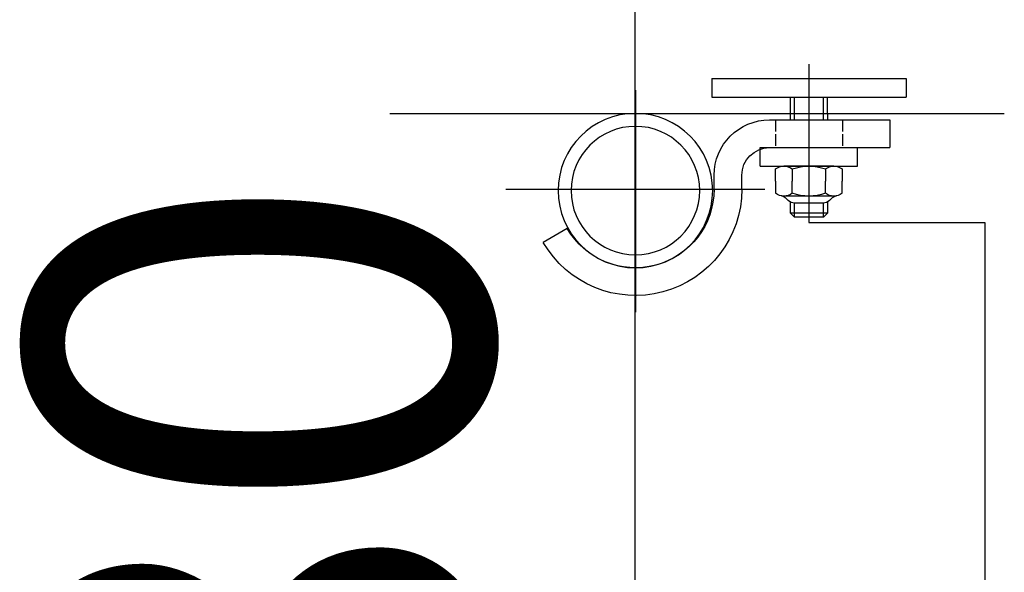
# Model space of a CAD drawing. Units: millimetres. Extents: x -245491 to 325111, y -238432 to 216988.
# Drawn here: x 57512 to 57725, y 22057 to 22176 of the extents above; entities that cross this region are included whole.
import ezdxf
from ezdxf.enums import TextEntityAlignment as Align

# ---------------------------------------------------------------- set-up
doc = ezdxf.new("R2010")
doc.units = ezdxf.units.MM
doc.linetypes.add('GEN3A', pattern=[3.1, 2.5, -0.6])
for name, color, linetype in [('3', 3, 'Continuous'), ('3A', 6, 'GEN3A'), ('5', 7, 'Continuous'), ('7', 7, 'Continuous'), ('D-1', 1, 'Continuous'), ('D-1-BEM', 1, 'Continuous')]:
    doc.layers.add(name, color=color, linetype=linetype)
doc.styles.add('Lan', font='arial.ttf', dxfattribs={"height": 100})
doc.styles.get("Standard").update_dxf_attribs({"font": 'arial.ttf', "height": 100})

# ---------------------------------------------------------------- blocks, each defined once
blk = doc.blocks.new('ITB04032026164004-2480')
at = {"layer": 'D-1'}
blk.add_line((0, 0), (0, 2480), dxfattribs=at)
at = {"flags": 1}
for tag in ['AUFLOESE', 'A', 'ARTINR', 'TLAGE', 'GRUPPE', 'C', 'BESCHR', 'MENGE', 'POSITION', 'LAENGE', 'DETAILS', 'LAENGEABZUGANFANG', 'LAENGEABZUGENDE', 'ETIKETTE', 'B', 'LAYER']:
    blk.add_attdef(tag, (0, 0), '', height=3.5, dxfattribs=at)
blk = doc.blocks.new('E430148')
for p, q in [((38.35, 146.69), (33.15, 149.69)), ((94.57, 143.39), (86.57, 143.39)), ((85.68, 140.19), (86.09, 140.61)), ((93.63, 141.19), (87.51, 141.19)), ((95.46, 140.19), (95.05, 140.61)), ((83.38, 136.44), (83.38, 139.08)), ((96.3, 139.69), (84.84, 139.69)), ((86.97, 139.08), (86.97, 136.44)), ((94.16, 139.08), (94.16, 136.44)), ((97.76, 139.08), (97.76, 136.44)), ((70.07, 138.19), (70.07, 135.19)), ((76.07, 138.19), (76.07, 135.19)), ((83.38, 136.44), (83.38, 133.81)), ((86.97, 133.81), (86.97, 136.44)), ((94.16, 133.81), (94.16, 136.44)), ((97.76, 133.81), (97.76, 136.44)), ((80.07, 133.19), (101.07, 133.19)), ((80.07, 133.19), (80.07, 129.19)), ((95.96, 133.19), (85.18, 133.19)), ((101.07, 133.19), (101.07, 129.19)), ((80.07, 129.19), (101.07, 129.19)), ((82.07, 129.19), (108.07, 129.19)), ((108.07, 123.19), (108.07, 129.19)), ((0, 121.79), (132.8, 121.79)), ((82.07, 123.19), (108.07, 123.19))]:
    blk.add_line(p, q)
for points in [[(94.57, 140.96), (94.57, 143.39), (93.7, 144.25), (87.43, 144.25), (86.57, 143.39), (86.57, 140.96)], [(86.57, 123.19), (86.57, 121.79)], [(94.57, 121.79), (94.57, 123.19)]]:
    blk.add_lwpolyline(points)
for radius in [16.7, 13.9]:
    blk.add_circle((53.07, 138.49), radius)
for centre, radius, start, end in [((53.07, 138.19), 23, 0, 150), ((53.07, 138.19), 17, 0, 150), ((87.51, 139.19), 2, 90, 135), ((93.63, 139.19), 2, 45, 90), ((85.18, 136.77), 2.93, 52.1211, 127.8789), ((84.26, 141.61), 2, 280.6886, 315), ((90.57, 128.91), 10.79, 70.5288, 109.4712), ((95.96, 136.77), 2.93, 52.1211, 127.8789), ((96.88, 141.61), 2, 225, 259.3114), ((82.07, 135.19), 12, 180, 270), ((82.07, 135.19), 6, 180, 270), ((85.18, 136.12), 2.93, 232.1211, 307.8789), ((90.57, 143.98), 10.79, 250.5288, 289.4712), ((95.96, 136.12), 2.93, 232.1211, 307.8789)]:
    blk.add_arc(centre, radius, start, end)
at = {"layer": '3'}
for p, q in [((86.57, 121.79), (86.57, 118.25)), ((87.43, 121.79), (87.43, 118.25)), ((93.7, 121.79), (93.7, 118.25)), ((94.57, 121.79), (94.57, 118.25)), ((69.57, 118.25), (111.57, 118.25)), ((69.57, 114.25), (69.57, 118.25)), ((111.57, 114.25), (111.57, 118.25)), ((69.57, 114.25), (111.57, 114.25))]:
    blk.add_line(p, q, dxfattribs=at)
at = {"layer": '3A'}
for p, q in [((83.32, 123.19), (83.32, 129.19)), ((97.82, 123.19), (97.82, 129.19))]:
    blk.add_line(p, q, dxfattribs=at)
at = {"layer": '5'}
for points in [[(87.43, 144.25), (87.43, 141.19)], [(93.7, 144.25), (93.7, 141.19)], [(87.43, 123.19), (87.43, 121.79)], [(93.7, 123.19), (93.7, 121.79)]]:
    blk.add_lwpolyline(points, dxfattribs=at)
at = {"layer": '7'}
for p, q in [((53.07, 116.79), (53.07, 164.79)), ((90.57, 111.15), (90.57, 145.37)), ((25.07, 138.19), (81.07, 138.19))]:
    blk.add_line(p, q, dxfattribs=at)
blk = doc.blocks.new('A$C6992CB32')
at = {"rotation": 90}
blk.add_blockref('E430148', (277.89, 216.63, -0.22), dxfattribs=at)

msp = doc.modelspace()

# ---------------------------------------------------------------- linework, layer by layer
at = {"layer": 'D-1'}
for p, q in [((57682.57, 22132.52, -2.6), (57720.57, 22132.52, -2.6)), ((57720.57, 22132.52, -2.6), (57720.57, 21830.44, -2.6))]:
    msp.add_line(p, q, dxfattribs=at)

# ---------------------------------------------------------------- block references
at = {"xscale": -1, "rotation": 270}
msp.add_blockref('A$C6992CB32', (57375.37, 22000, -2.38), dxfattribs=at)
msp.add_blockref('A$C6992CB32', (57375.37, 22000, -2.38), dxfattribs=at)
at = {"layer": 'D-1'}
msp.add_blockref('ITB04032026164004-2480', (57645.01, 21700), dxfattribs=at)

# ---------------------------------------------------------------- texts
at = {"layer": 'D-1-BEM', "style": 'Lan'}
msp.add_text('DRT 80 L=2480', height=100, rotation=90, dxfattribs=at).set_placement((57645.01, 21700), align=Align.BOTTOM_LEFT)

doc.saveas('drawing.dxf')
